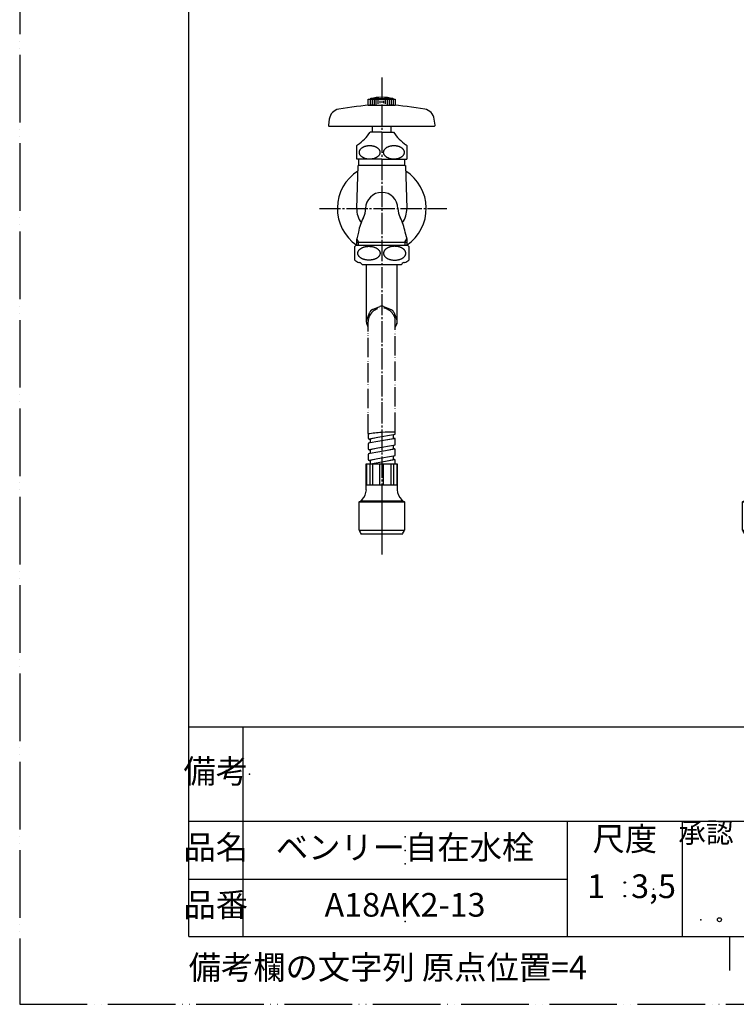
# Model space of a CAD drawing. Units: millimetres. Extents: x 0 to 735, y 0 to 1040.
# Drawn here: x 0 to 371, y 0 to 509 of the extents above; entities that cross this region are included whole.
import ezdxf

# ---------------------------------------------------------------- set-up
doc = ezdxf.new("R2010")
doc.units = ezdxf.units.MM
for name, pattern in [('DASH_CENTER', [14, 11, -1, 1, -1]), ('DOT_CENTER', [14, 12, -1, 0, -1]), ('PHANTOM', [13, 10, -1, 0, -1, 0, -1])]:
    doc.linetypes.add(name, pattern=pattern)
doc.layers.add('1', color=7, linetype='Continuous')
doc.styles.add('CONVERTER_11', font='MS Mincho.ttf', dxfattribs={"width": 0.89})
doc.styles.add('CONVERTER_12', font='txt.shx', dxfattribs={"width": 0.9})

# ---------------------------------------------------------------- blocks, each defined once
blk = doc.blocks.new('30-111', base_point=(789.47, 1245.21))
at = {"layer": '1', "color": 7, "linetype": 'Continuous'}
for p, q in [((175.7, 259.99), (175.9, 260.19)), ((175.7, 245.19), (175.7, 259.99)), ((175.7, 259.99), (199.2, 259.99)), ((175.9, 260.19), (199, 260.19)), ((199.2, 259.99), (199, 260.19)), ((199.2, 259.99), (199.2, 245.19)), ((374.19, 259.99), (374.39, 260.19)), ((374.19, 259.99), (397.69, 259.99)), ((374.19, 245.19), (374.19, 259.99)), ((374.39, 260.19), (397.49, 260.19)), ((397.69, 259.99), (397.49, 260.19)), ((397.69, 259.99), (397.69, 245.19)), ((175.7, 245.19), (199.2, 245.19)), ((374.19, 245.19), (397.69, 245.19)), ((198.1, 243.19), (176.8, 243.19)), ((396.59, 243.19), (375.29, 243.19))]:
    blk.add_line(p, q, dxfattribs=at)
at = {"layer": '1', "color": 4, "linetype": 'PHANTOM'}
for p, q in [((187.45, 263.19), (187.45, 241.69)), ((385.94, 263.19), (385.94, 241.69))]:
    blk.add_line(p, q, dxfattribs=at)
at = {"layer": '1', "color": 7, "linetype": 'Continuous'}
for centre, radius, start, end in [((187.45, 680.81), 11.75, 126.5657, 0), ((187.45, 680.81), 11.55, 127.3052, 0), ((187.45, 680.81), 11.75, 0, 53.4343), ((187.45, 680.81), 11.55, 0, 52.6948), ((190.23, 251.88), 16, 204.7204, 212.9011), ((184.67, 251.88), 16, 327.0989, 335.2796), ((388.72, 251.88), 16, 204.7204, 212.9011), ((383.15, 251.88), 16, 327.0989, 335.2796)]:
    blk.add_arc(centre, radius, start, end, dxfattribs=at)
blk = doc.blocks.new('32-1-16', base_point=(-403.45, 411.93))
at = {"layer": '1', "color": 7, "linetype": 'Continuous'}
for p, q in [((174.15, 392.69), (183.45, 392.69)), ((183.45, 392.69), (200.75, 392.69)), ((200.64, 392.69), (200.75, 392.69)), ((173.45, 384.97), (173.45, 392.11)), ((201.45, 392.11), (201.45, 384.97)), ((175.95, 383.69), (175.9, 383.69)), ((177.69, 382.69), (184.25, 382.69)), ((184.25, 382.69), (197.22, 382.69)), ((199.01, 383.69), (198.95, 383.69))]:
    blk.add_line(p, q, dxfattribs=at)
for centre, radius, start, end in [((176.95, 388.54), 5, 124.0558, 134.427), ((197.95, 388.54), 5, 45.573, 55.9442), ((176.95, 388.54), 5, 225.573, 254.6624), ((175.9, 384.69), 1, 254.6624, 270), ((175.95, 382.69), 1, 30, 90), ((177.69, 383.69), 1, 210, 222.9414), ((177.69, 383.69), 1, 222.9414, 270), ((197.22, 383.69), 1, 270, 317.0586), ((197.22, 383.69), 1, 317.0586, 330), ((198.95, 382.69), 1, 90, 150), ((199.01, 384.69), 1, 270, 285.3376), ((197.95, 388.54), 5, 285.3376, 314.427)]:
    blk.add_arc(centre, radius, start, end, dxfattribs=at)
for points in [[(175.06, 388.22), (175.08, 388.12), (175.12, 387.91), (175.24, 387.6), (175.39, 387.3), (175.58, 387.01), (175.82, 386.73), (176.09, 386.47), (176.4, 386.23), (176.74, 385.99), (177.11, 385.79), (177.51, 385.6), (177.93, 385.43), (178.38, 385.29), (178.84, 385.17), (179.31, 385.08), (179.8, 385.01), (180.3, 384.97), (180.8, 384.96), (181.3, 384.97), (181.79, 385.01), (182.28, 385.08), (182.76, 385.17), (183.22, 385.29), (183.67, 385.43), (184.09, 385.6), (184.49, 385.79), (184.86, 385.99), (185.2, 386.23), (185.5, 386.47), (185.78, 386.73), (186.01, 387.01), (186.21, 387.3), (186.36, 387.6), (186.47, 387.91), (186.54, 388.22), (186.56, 388.54), (186.54, 388.85), (186.47, 389.17), (186.36, 389.48), (186.21, 389.78), (186.01, 390.07), (185.78, 390.34), (185.5, 390.61), (185.2, 390.85), (184.86, 391.08), (184.49, 391.29), (184.09, 391.48), (183.67, 391.64), (183.22, 391.79), (182.76, 391.91), (182.28, 392), (181.79, 392.06), (181.3, 392.11), (180.8, 392.12), (180.3, 392.11), (179.8, 392.06), (179.31, 392), (178.84, 391.91), (178.38, 391.79), (177.93, 391.64), (177.51, 391.48), (177.11, 391.29), (176.74, 391.08), (176.4, 390.85), (176.09, 390.61), (175.82, 390.34), (175.58, 390.07), (175.39, 389.78), (175.23, 389.48), (175.12, 389.17), (175.06, 388.85), (175.03, 388.54), (175.05, 388.33), (175.06, 388.22)], [(199.85, 388.22), (199.83, 388.12), (199.79, 387.91), (199.67, 387.6), (199.52, 387.3), (199.32, 387.01), (199.09, 386.73), (198.82, 386.47), (198.51, 386.23), (198.17, 385.99), (197.8, 385.79), (197.4, 385.6), (196.98, 385.43), (196.53, 385.29), (196.07, 385.17), (195.59, 385.08), (195.11, 385.01), (194.61, 384.97), (194.11, 384.96), (193.61, 384.97), (193.11, 385.01), (192.63, 385.08), (192.15, 385.17), (191.69, 385.29), (191.24, 385.43), (190.82, 385.6), (190.42, 385.79), (190.05, 385.99), (189.71, 386.23), (189.4, 386.47), (189.13, 386.73), (188.9, 387.01), (188.7, 387.3), (188.55, 387.6), (188.43, 387.91), (188.37, 388.22), (188.34, 388.54), (188.37, 388.85), (188.43, 389.17), (188.55, 389.48), (188.7, 389.78), (188.9, 390.07), (189.13, 390.34), (189.4, 390.61), (189.71, 390.85), (190.05, 391.08), (190.42, 391.29), (190.82, 391.48), (191.24, 391.64), (191.69, 391.79), (192.15, 391.91), (192.63, 392), (193.11, 392.06), (193.61, 392.11), (194.11, 392.12), (194.61, 392.11), (195.11, 392.06), (195.59, 392), (196.07, 391.91), (196.53, 391.79), (196.98, 391.64), (197.4, 391.48), (197.8, 391.29), (198.17, 391.08), (198.51, 390.85), (198.82, 390.61), (199.09, 390.34), (199.32, 390.07), (199.52, 389.78), (199.67, 389.48), (199.79, 389.17), (199.85, 388.85), (199.88, 388.54), (199.86, 388.33), (199.85, 388.22)]]:
    blk.add_open_spline(points, degree=3, knots=[0, 0, 0, 0, 0.3215, 0.642734, 0.984064, 1.325024, 1.694665, 2.063979, 2.465717, 2.867215, 3.300591, 3.733805, 4.194991, 4.656073, 5.13877, 5.621406, 6.117646, 6.613858, 7.114708, 7.615559, 8.111771, 8.608011, 9.090647, 9.573343, 10.034426, 10.495611, 10.928826, 11.362202, 11.7637, 12.165437, 12.534751, 12.904392, 13.245353, 13.586682, 13.907917, 14.229416, 14.543633, 14.85785, 15.179349, 15.500584, 15.841913, 16.182874, 16.552515, 16.921829, 17.323566, 17.725064, 18.15844, 18.591655, 19.05284, 19.513923, 19.996619, 20.479255, 20.975495, 21.471707, 21.972558, 22.473408, 22.96962, 23.46586, 23.948496, 24.431193, 24.892275, 25.353461, 25.786675, 26.220051, 26.621549, 27.023287, 27.392601, 27.762242, 28.103202, 28.444532, 28.765766, 29.087266, 29.401483, 29.715699, 29.715699, 29.715699, 29.715699], dxfattribs=at)
blk = doc.blocks.new('76-120-H3', base_point=(1005, 904.07))
at = {"color": 7, "linetype": 'Continuous'}
for p, q in [((179.45, 268.59), (179.45, 279.59)), ((195.45, 279.59), (195.45, 268.59)), ((377.94, 268.59), (377.94, 279.59)), ((393.94, 279.59), (393.94, 268.59)), ((179.45, 266.09), (179.45, 268.59)), ((195.45, 268.59), (195.45, 266.09)), ((377.94, 266.09), (377.94, 268.59)), ((393.94, 268.59), (393.94, 266.09)), ((177.26, 261.09), (176.45, 260.28)), ((176.45, 260.19), (176.45, 260.28)), ((198.45, 260.28), (197.64, 261.09)), ((198.45, 260.28), (198.45, 260.19)), ((375.75, 261.09), (374.94, 260.28)), ((374.94, 260.19), (374.94, 260.28)), ((396.94, 260.28), (396.13, 261.09)), ((396.94, 260.28), (396.94, 260.19))]:
    blk.add_line(p, q, dxfattribs=at)
at = {"color": 2, "linetype": 'Continuous'}
for p, q in [((177.26, 260.19), (177.26, 261.09)), ((197.64, 261.09), (197.64, 260.19)), ((375.75, 260.19), (375.75, 261.09)), ((396.13, 261.09), (396.13, 260.19))]:
    blk.add_line(p, q, dxfattribs=at)
at = {"color": 7, "linetype": 'Continuous'}
for centre, start, end in [((171.47, 266.6), 316.3989, 356.2942), ((203.43, 266.6), 183.7058, 223.6011), ((369.95, 266.6), 316.3989, 356.2942), ((401.92, 266.6), 183.7058, 223.6011)]:
    blk.add_arc(centre, 8, start, end, dxfattribs=at)
at = {"layer": '1', "color": 7, "linetype": 'Continuous'}
for p, q in [((179.64, 681.77), (180.45, 683.73)), ((194.45, 683.73), (195.26, 681.77)), ((181.25, 675.97), (179.64, 679.86)), ((195.26, 679.86), (193.65, 675.97)), ((186.49, 673), (182.6, 674.62)), ((192.3, 674.62), (188.41, 673)), ((179.45, 279.59), (195.45, 279.59)), ((179.64, 268.59), (179.64, 279.59)), ((181.25, 279.59), (181.25, 268.59)), ((182.6, 279.59), (182.6, 268.59)), ((186.49, 268.59), (186.49, 279.59)), ((188.41, 268.59), (188.41, 279.59)), ((192.3, 268.59), (192.3, 279.59)), ((193.65, 268.59), (193.65, 279.59)), ((195.26, 279.59), (195.26, 268.59)), ((377.94, 279.59), (393.94, 279.59)), ((378.13, 268.59), (378.13, 279.59)), ((379.74, 279.59), (379.74, 268.59)), ((381.09, 279.59), (381.09, 268.59)), ((384.98, 268.59), (384.98, 279.59)), ((386.89, 268.59), (386.89, 279.59)), ((390.78, 268.59), (390.78, 279.59)), ((392.14, 268.59), (392.14, 279.59)), ((393.75, 279.59), (393.75, 268.59)), ((195.45, 268.59), (179.45, 268.59)), ((393.94, 268.59), (377.94, 268.59)), ((198.45, 260.28), (176.45, 260.28)), ((396.94, 260.28), (374.94, 260.28))]:
    blk.add_line(p, q, dxfattribs=at)
for centre, radius, start, end in [((187.45, 680.81), 11, 129.5212, 0), ((187.45, 680.81), 11, 0, 50.4788), ((181.95, 680.81), 2.5, 157.5, 202.5), ((192.95, 680.81), 2.5, 337.5, 22.5), ((183.56, 676.93), 2.5, 202.5, 247.5), ((187.45, 675.31), 2.5, 247.5, 292.5), ((191.34, 676.93), 2.5, 292.5, 337.5)]:
    blk.add_arc(centre, radius, start, end, dxfattribs=at)
at = {"layer": '1', "color": 2, "linetype": 'Continuous'}
for start, end in [(133.389, 0), (0, 46.611)]:
    blk.add_arc((187.45, 680.81), 10.19, start, end, dxfattribs=at)
blk = doc.blocks.new('76-120-_長さ_-H2', base_point=(1185.94, 381.22))
at = {"color": 7, "linetype": 'Continuous'}
for p, q in [((190.36, 769.21), (185.49, 768.35)), ((180.87, 765.61), (181.45, 765.71)), ((185.49, 768.35), (180.95, 767.54)), ((181.45, 765.71), (189.41, 767.13)), ((193.45, 764.26), (185.49, 762.85)), ((194.03, 764.37), (193.45, 764.26)), ((180.87, 760.11), (181.45, 760.21)), ((185.49, 762.85), (180.95, 762.04)), ((181.45, 760.21), (181.82, 760.28)), ((181.82, 760.28), (189.41, 761.63)), ((180.87, 754.61), (189.41, 756.13)), ((180.87, 754.61), (181.45, 754.71)), ((185.49, 757.35), (180.95, 756.54)), ((185.49, 757.35), (180.95, 756.54)), ((181.45, 754.71), (189.41, 756.13)), ((193.45, 758.76), (185.49, 757.35)), ((193.52, 758.78), (193.45, 758.76)), ((194.03, 758.87), (193.52, 758.78)), ((180.87, 749.11), (181.45, 749.21)), ((185.49, 751.85), (180.95, 751.04)), ((181.45, 749.21), (189.41, 750.63)), ((193.45, 753.26), (185.49, 751.85)), ((189.41, 750.63), (193.95, 751.44)), ((194.03, 753.37), (193.45, 753.26)), ((180.87, 743.61), (181.45, 743.71)), ((185.49, 746.35), (180.95, 745.54)), ((181.45, 743.71), (189.41, 745.13)), ((193.45, 747.76), (185.49, 746.35)), ((189.41, 745.13), (193.95, 745.94)), ((194.03, 747.87), (193.45, 747.76)), ((185.49, 740.85), (180.95, 740.04)), ((181.45, 738.21), (189.41, 739.63)), ((193.45, 742.26), (185.49, 740.85)), ((194.03, 742.37), (193.45, 742.26)), ((180.87, 738.11), (181.45, 738.21)), ((185.49, 735.35), (180.95, 734.54)), ((181.45, 732.71), (189.41, 734.13)), ((193.45, 736.76), (185.49, 735.35)), ((189.41, 734.13), (193.95, 734.94)), ((194.03, 736.87), (193.45, 736.76)), ((180.87, 732.61), (181.45, 732.71)), ((185.49, 729.85), (180.95, 729.04)), ((181.45, 727.21), (189.41, 728.63)), ((193.45, 731.26), (185.49, 729.85)), ((189.41, 728.63), (193.95, 729.44)), ((194.03, 731.37), (193.45, 731.26)), ((180.87, 727.11), (181.45, 727.21)), ((185.49, 724.35), (180.95, 723.54)), ((193.45, 725.76), (185.49, 724.35)), ((189.41, 723.13), (193.95, 723.94)), ((194.03, 725.87), (193.45, 725.76)), ((180.87, 721.61), (181.45, 721.71)), ((185.49, 718.85), (180.95, 718.04)), ((181.45, 721.71), (189.41, 723.13)), ((193.45, 720.26), (185.49, 718.85)), ((189.41, 717.63), (193.95, 718.44)), ((194.03, 720.37), (193.45, 720.26)), ((180.87, 716.11), (181.45, 716.21)), ((181.45, 716.21), (189.41, 717.63)), ((449.21, 359.77), (449.31, 359.19)), ((449.31, 359.19), (450.73, 351.23)), ((451.94, 355.14), (451.14, 359.69)), ((454.71, 359.77), (454.81, 359.19)), ((454.81, 359.19), (456.23, 351.23)), ((457.44, 355.14), (456.64, 359.69)), ((460.2, 359.77), (460.31, 359.19)), ((460.2, 359.77), (461.72, 351.23)), ((460.31, 359.19), (461.72, 351.23)), ((462.94, 355.14), (462.14, 359.69)), ((462.94, 355.14), (462.14, 359.69)), ((465.7, 359.77), (465.81, 359.19)), ((465.81, 359.19), (465.87, 358.81)), ((465.87, 358.81), (467.22, 351.23)), ((468.44, 355.14), (467.64, 359.69)), ((468.44, 355.14), (467.64, 359.69)), ((471.2, 359.77), (471.31, 359.19)), ((471.31, 359.19), (471.37, 358.81)), ((471.37, 358.81), (472.72, 351.23)), ((473.44, 358), (473.14, 359.69)), ((453.36, 347.19), (451.94, 355.14)), ((458.86, 347.19), (457.44, 355.14)), ((464.36, 347.19), (462.94, 355.14)), ((469.86, 347.19), (468.44, 355.14)), ((450.73, 351.23), (451.54, 346.69)), ((453.47, 346.6), (453.36, 347.19)), ((456.23, 351.23), (457.04, 346.69)), ((458.97, 346.6), (458.86, 347.19)), ((464.37, 347.11), (464.36, 347.19)), ((464.47, 346.6), (464.37, 347.11)), ((469.87, 347.11), (469.86, 347.19)), ((469.97, 346.6), (469.87, 347.11)), ((180.87, 290.46), (181.45, 290.56)), ((185.49, 293.19), (180.95, 292.39)), ((181.45, 290.56), (189.41, 291.98)), ((193.45, 294.61), (185.49, 293.19)), ((189.41, 291.98), (193.95, 292.79)), ((194.03, 294.71), (193.45, 294.61)), ((379.35, 290.46), (379.94, 290.56)), ((383.98, 293.19), (379.44, 292.39)), ((379.94, 290.56), (387.9, 291.98)), ((391.94, 294.61), (383.98, 293.19)), ((387.9, 291.98), (392.44, 292.79)), ((392.52, 294.71), (391.94, 294.61)), ((185.49, 287.69), (180.95, 286.89)), ((181.45, 285.06), (189.41, 286.48)), ((193.45, 289.11), (185.49, 287.69)), ((189.41, 286.48), (193.95, 287.29)), ((194.03, 289.21), (193.45, 289.11)), ((383.98, 287.69), (379.44, 286.89)), ((379.94, 285.06), (387.9, 286.48)), ((391.94, 289.11), (383.98, 287.69)), ((387.9, 286.48), (392.44, 287.29)), ((392.52, 289.21), (391.94, 289.11)), ((180.87, 284.96), (181.45, 285.06)), ((185.49, 282.19), (180.95, 281.39)), ((181.59, 279.59), (189.41, 280.98)), ((193.45, 283.61), (185.49, 282.19)), ((189.41, 280.98), (193.95, 281.79)), ((194.03, 283.71), (193.45, 283.61)), ((379.35, 284.96), (379.94, 285.06)), ((383.98, 282.19), (379.44, 281.39)), ((380.08, 279.59), (387.9, 280.98)), ((391.94, 283.61), (383.98, 282.19)), ((387.9, 280.98), (392.44, 281.79)), ((392.52, 283.71), (391.94, 283.61))]:
    blk.add_line(p, q, dxfattribs=at)
for centre, start, end in [((180.95, 768.04), 180, 270), ((180.95, 765.11), 99.7276, 180), ((193.95, 767.44), 0, 90), ((193.95, 767.44), 0, 90), ((193.95, 767.44), 0, 90), ((193.95, 767.44), 0, 90), ((193.95, 764.86), 279.7276, 0), ((180.95, 762.54), 180, 270), ((180.95, 759.61), 99.7276, 180), ((193.95, 761.94), 0, 90), ((193.95, 761.94), 0, 90), ((193.95, 761.94), 0, 90), ((193.95, 761.94), 0, 90), ((193.95, 759.36), 279.7276, 0), ((180.95, 757.04), 180, 270), ((180.95, 754.11), 99.7276, 180), ((180.95, 754.11), 99.7276, 180), ((193.95, 756.44), 0, 90), ((193.95, 756.44), 0, 90), ((193.95, 756.44), 0, 90), ((193.95, 756.44), 0, 90), ((193.95, 753.86), 279.7276, 0), ((180.95, 751.54), 180, 270), ((180.95, 748.62), 99.7276, 180), ((193.95, 750.94), 0, 90), ((193.95, 750.94), 0, 90), ((193.95, 750.94), 0, 90), ((180.95, 746.04), 180, 270), ((193.95, 745.44), 0, 90), ((193.95, 745.44), 0, 90), ((193.95, 748.36), 279.7276, 0), ((180.95, 743.12), 99.7276, 180), ((180.95, 743.12), 99.7276, 180), ((180.95, 740.54), 180, 270), ((193.95, 739.94), 0, 90), ((193.95, 742.86), 279.7276, 0), ((180.95, 737.62), 99.7276, 180), ((180.95, 735.04), 180, 270), ((193.95, 734.44), 0, 90), ((193.95, 734.44), 0, 90), ((193.95, 737.36), 279.7276, 0), ((180.95, 732.12), 99.7276, 180), ((180.95, 729.54), 180, 270), ((193.95, 728.94), 0, 90), ((193.95, 731.86), 279.7276, 0), ((180.95, 726.62), 99.7276, 180), ((180.95, 724.04), 180, 270), ((193.95, 723.44), 0, 90), ((193.95, 726.36), 279.7276, 0), ((180.95, 721.12), 99.7276, 180), ((180.95, 718.54), 180, 270), ((193.95, 717.94), 0, 90), ((193.95, 720.86), 279.7276, 0), ((180.95, 715.62), 99.7276, 180), ((448.72, 359.69), 9.7276, 90), ((448.72, 359.69), 9.7276, 90), ((451.64, 359.69), 90, 180), ((454.22, 359.69), 9.7276, 90), ((457.14, 359.69), 90, 180), ((459.71, 359.69), 9.7276, 90), ((459.71, 359.69), 9.7276, 90), ((462.64, 359.69), 90, 180), ((465.21, 359.69), 9.7276, 86.8409), ((468.14, 359.69), 90, 180), ((470.71, 359.69), 9.7276, 86.8409), ((473.64, 359.69), 113.5782, 180), ((451.04, 346.69), 270, 0), ((451.04, 346.69), 270, 0), ((453.96, 346.69), 189.7276, 270), ((456.54, 346.69), 270, 0), ((456.54, 346.69), 270, 0), ((456.54, 346.69), 270, 0), ((459.46, 346.69), 189.7276, 270), ((462.03, 346.69), 270, 0), ((462.03, 346.69), 270, 0), ((462.03, 346.69), 270, 0), ((462.03, 346.69), 270, 0), ((464.96, 346.69), 189.7276, 270), ((467.53, 346.69), 270, 0), ((467.53, 346.69), 270, 0), ((467.53, 346.69), 270, 0), ((467.53, 346.69), 270, 0), ((470.46, 346.69), 189.7276, 270), ((473.03, 346.69), 270, 323.8677), ((180.95, 292.89), 180, 270), ((180.95, 289.96), 99.7276, 180), ((193.95, 292.29), 0, 90), ((193.95, 295.21), 279.7276, 0), ((379.44, 292.89), 180, 270), ((379.44, 289.96), 99.7276, 180), ((392.44, 292.29), 0, 90), ((392.44, 295.21), 279.7276, 0), ((180.95, 287.39), 180, 270), ((193.95, 286.79), 0, 90), ((193.95, 289.71), 279.7276, 0), ((379.44, 287.39), 180, 270), ((392.44, 286.79), 0, 90), ((392.44, 289.71), 279.7276, 0), ((180.95, 284.46), 99.7276, 180), ((180.95, 281.89), 180, 270), ((193.95, 281.29), 0, 90), ((193.95, 284.21), 279.7276, 0), ((379.44, 284.46), 99.7276, 180), ((379.44, 281.89), 180, 270), ((392.44, 281.29), 0, 90), ((392.44, 284.21), 279.7276, 0)]:
    blk.add_arc(centre, 0.5, start, end, dxfattribs=at)
at = {"layer": '1', "color": 7, "linetype": 'Continuous'}
for p, q in [((180.45, 769.21), (180.45, 768.04)), ((193.45, 767.94), (193.45, 769.21)), ((180.45, 765.11), (180.45, 762.54)), ((180.95, 767.54), (181.45, 767.54)), ((185.49, 768.35), (181.45, 767.54)), ((181.45, 767.54), (181.45, 765.71)), ((189.41, 767.13), (193.45, 767.94)), ((193.95, 767.94), (193.45, 767.94)), ((193.95, 767.94), (193.45, 767.94)), ((193.95, 767.94), (193.45, 767.94)), ((193.95, 767.94), (193.45, 767.94)), ((193.45, 762.44), (193.45, 764.26)), ((194.45, 764.86), (194.45, 767.44)), ((180.45, 759.61), (180.45, 757.04)), ((180.95, 762.04), (181.45, 762.04)), ((185.49, 762.85), (181.45, 762.04)), ((181.45, 762.04), (181.45, 760.21)), ((189.41, 761.63), (193.45, 762.44)), ((193.95, 762.44), (193.45, 762.44)), ((193.95, 762.44), (193.45, 762.44)), ((193.95, 762.44), (193.45, 762.44)), ((193.95, 762.44), (193.45, 762.44)), ((194.45, 759.4), (194.45, 761.94)), ((194.45, 759.36), (194.45, 759.4)), ((180.45, 754.11), (180.45, 751.54)), ((180.95, 756.54), (181.45, 756.54)), ((185.49, 757.35), (181.45, 756.54)), ((181.45, 756.54), (181.45, 754.71)), ((189.41, 756.13), (193.45, 756.94)), ((193.45, 756.94), (193.45, 758.76)), ((193.95, 756.94), (193.45, 756.94)), ((193.95, 756.94), (193.45, 756.94)), ((193.95, 756.94), (193.45, 756.94)), ((193.95, 756.94), (193.45, 756.94)), ((194.45, 753.86), (194.45, 756.44)), ((194.45, 753.86), (194.45, 756.44)), ((180.95, 751.04), (181.45, 751.04)), ((185.49, 751.85), (181.45, 751.04)), ((181.45, 751.04), (181.45, 749.21)), ((189.41, 750.63), (193.45, 751.44)), ((193.45, 751.44), (193.45, 753.26)), ((193.95, 751.44), (193.45, 751.44)), ((193.95, 751.44), (193.45, 751.44)), ((193.95, 751.44), (193.45, 751.44)), ((194.45, 748.36), (194.45, 750.94)), ((180.45, 748.62), (180.45, 746.04)), ((180.95, 745.54), (181.45, 745.54)), ((185.49, 746.35), (181.45, 745.54)), ((181.45, 745.54), (181.45, 743.71)), ((189.41, 745.13), (193.45, 745.94)), ((193.45, 745.94), (193.45, 747.76)), ((193.95, 745.94), (193.45, 745.94)), ((193.95, 745.94), (193.45, 745.94)), ((194.45, 742.86), (194.45, 745.44)), ((180.45, 743.12), (180.45, 740.54)), ((180.95, 740.04), (181.45, 740.04)), ((185.49, 740.85), (181.45, 740.04)), ((181.45, 740.04), (181.45, 738.21)), ((189.41, 739.63), (193.45, 740.44)), ((193.45, 740.44), (193.45, 742.26)), ((193.95, 740.44), (193.45, 740.44)), ((194.45, 737.36), (194.45, 739.94)), ((180.45, 737.62), (180.45, 735.04)), ((180.95, 734.54), (181.45, 734.54)), ((185.49, 735.35), (181.45, 734.54)), ((181.45, 734.54), (181.45, 732.71)), ((189.41, 734.13), (193.45, 734.94)), ((193.45, 734.94), (193.45, 736.76)), ((193.95, 734.94), (193.45, 734.94)), ((193.95, 734.94), (193.45, 734.94)), ((194.45, 731.86), (194.45, 734.44)), ((180.45, 732.12), (180.45, 729.54)), ((180.95, 729.04), (181.45, 729.04)), ((185.49, 729.85), (181.45, 729.04)), ((181.45, 729.04), (181.45, 727.21)), ((189.41, 728.63), (193.45, 729.44)), ((193.45, 729.44), (193.45, 731.26)), ((193.95, 729.44), (193.45, 729.44)), ((194.45, 726.36), (194.45, 728.94)), ((180.45, 726.62), (180.45, 724.04)), ((180.95, 723.54), (181.45, 723.54)), ((185.49, 724.35), (181.45, 723.54)), ((181.45, 723.54), (181.45, 721.71)), ((189.41, 723.13), (193.45, 723.94)), ((193.45, 723.94), (193.45, 725.76)), ((193.95, 723.94), (193.45, 723.94)), ((194.45, 720.86), (194.45, 723.44)), ((180.45, 721.12), (180.45, 718.54)), ((185.49, 718.85), (181.45, 718.04)), ((189.41, 717.63), (193.45, 718.44)), ((193.45, 718.44), (193.45, 720.26)), ((193.95, 718.44), (193.45, 718.44)), ((180.45, 715.62), (180.45, 713.04)), ((180.95, 718.04), (181.45, 718.04)), ((181.45, 718.04), (181.45, 716.21)), ((194.45, 715.36), (194.45, 717.94)), ((448.72, 360.19), (446.14, 360.19)), ((451.14, 359.19), (449.31, 359.19)), ((451.14, 359.69), (451.14, 359.19)), ((451.94, 355.14), (451.14, 359.19)), ((454.22, 360.19), (451.64, 360.19)), ((456.64, 359.19), (454.81, 359.19)), ((456.64, 359.69), (456.64, 359.19)), ((457.44, 355.14), (456.64, 359.19)), ((459.72, 360.19), (457.14, 360.19)), ((462.14, 359.19), (460.31, 359.19)), ((462.14, 359.69), (462.14, 359.19)), ((462.94, 355.14), (462.14, 359.19)), ((465.21, 360.19), (462.64, 360.19)), ((467.64, 359.19), (465.81, 359.19)), ((467.64, 359.69), (467.64, 359.19)), ((468.44, 355.14), (467.64, 359.19)), ((470.71, 360.19), (468.14, 360.19)), ((473.14, 359.19), (471.31, 359.19)), ((473.14, 359.69), (473.14, 359.19)), ((473.44, 357.69), (473.14, 359.19)), ((450.73, 351.23), (451.54, 347.19)), ((451.54, 346.69), (451.54, 347.19)), ((451.54, 347.19), (453.36, 347.19)), ((451.54, 346.69), (451.54, 347.19)), ((456.23, 351.23), (457.04, 347.19)), ((457.03, 347.19), (458.86, 347.19)), ((457.04, 346.69), (457.04, 347.19)), ((457.04, 346.69), (457.04, 347.19)), ((457.04, 346.69), (457.04, 347.19)), ((461.72, 351.23), (462.53, 347.19)), ((462.53, 347.19), (464.36, 347.19)), ((462.53, 346.69), (462.53, 347.19)), ((462.53, 346.69), (462.53, 347.19)), ((462.53, 346.69), (462.53, 347.19)), ((462.53, 346.69), (462.53, 347.19)), ((467.22, 351.23), (468.03, 347.19)), ((468.03, 346.69), (468.03, 347.19)), ((468.03, 346.69), (468.03, 347.19)), ((468.03, 346.69), (468.03, 347.19)), ((468.03, 346.69), (468.03, 347.19)), ((468.03, 347.19), (469.86, 347.19)), ((472.72, 351.23), (473.44, 347.67)), ((448.46, 346.19), (451.04, 346.19)), ((453.96, 346.19), (456.54, 346.19)), ((459.46, 346.19), (462.04, 346.19)), ((459.46, 346.19), (462.04, 346.19)), ((464.96, 346.19), (467.54, 346.19)), ((470.46, 346.19), (473.04, 346.19)), ((194.45, 295.21), (194.45, 296.12)), ((392.94, 295.21), (392.94, 296.12)), ((180.45, 295.21), (180.45, 292.89)), ((180.95, 292.39), (181.45, 292.39)), ((185.49, 293.19), (181.45, 292.39)), ((181.45, 292.39), (181.45, 290.56)), ((189.41, 291.98), (193.45, 292.79)), ((193.45, 292.79), (193.45, 294.61)), ((193.95, 292.79), (193.45, 292.79)), ((194.45, 289.71), (194.45, 292.29)), ((378.94, 295.21), (378.94, 292.89)), ((379.44, 292.39), (379.94, 292.39)), ((383.98, 293.19), (379.94, 292.39)), ((379.94, 292.39), (379.94, 290.56)), ((387.9, 291.98), (391.94, 292.79)), ((391.94, 292.79), (391.94, 294.61)), ((392.44, 292.79), (391.94, 292.79)), ((392.94, 289.71), (392.94, 292.29)), ((180.45, 289.96), (180.45, 287.39)), ((180.95, 286.89), (181.45, 286.89)), ((185.49, 287.69), (181.45, 286.89)), ((181.45, 286.89), (181.45, 285.06)), ((189.41, 286.48), (193.45, 287.29)), ((193.45, 287.29), (193.45, 289.11)), ((193.95, 287.29), (193.45, 287.29)), ((194.45, 284.21), (194.45, 286.79)), ((378.94, 289.96), (378.94, 287.39)), ((379.44, 286.89), (379.94, 286.89)), ((383.98, 287.69), (379.94, 286.89)), ((379.94, 286.89), (379.94, 285.06)), ((387.9, 286.48), (391.94, 287.29)), ((391.94, 287.29), (391.94, 289.11)), ((392.44, 287.29), (391.94, 287.29)), ((392.94, 284.21), (392.94, 286.79)), ((180.45, 284.46), (180.45, 281.89)), ((180.95, 281.39), (181.45, 281.39)), ((185.49, 282.19), (181.45, 281.39)), ((181.45, 281.39), (181.45, 279.59)), ((189.41, 280.98), (193.45, 281.79)), ((193.45, 281.79), (193.45, 283.61)), ((193.95, 281.79), (193.45, 281.79)), ((194.45, 279.59), (194.45, 281.29)), ((378.94, 284.46), (378.94, 281.89)), ((379.44, 281.39), (379.94, 281.39)), ((383.98, 282.19), (379.94, 281.39)), ((379.94, 281.39), (379.94, 279.59)), ((387.9, 280.98), (391.94, 281.79)), ((391.94, 281.79), (391.94, 283.61)), ((392.44, 281.79), (391.94, 281.79)), ((392.94, 279.59), (392.94, 281.29))]:
    blk.add_line(p, q, dxfattribs=at)
at = {"layer": '1', "color": 5, "linetype": 'PHANTOM'}
for p, q in [((180.45, 713.04), (180.45, 715.36)), ((194.45, 715.36), (194.45, 680.81)), ((180.45, 680.81), (180.45, 713.04)), ((446.14, 360.19), (435.94, 360.19)), ((180.45, 295.21), (180.45, 353.19)), ((194.45, 296.12), (194.45, 353.19)), ((435.94, 346.19), (448.46, 346.19)), ((378.94, 295.21), (378.94, 303.19)), ((392.94, 296.12), (392.94, 303.19))]:
    blk.add_line(p, q, dxfattribs=at)
for centre, radius, start, end in [((187.45, 680.81), 7, 180, 0), ((187.45, 353.19), 7, 0, 180), ((435.94, 303.19), 43, 90, 180)]:
    blk.add_arc(centre, radius, start, end, dxfattribs=at)
at = {"layer": '1', "color": 5, "linetype": 'Continuous'}
blk.add_arc((435.94, 303.19), 57, 90, 180, dxfattribs=at)
at = {"layer": '1', "color": 2, "linetype": 'Continuous'}
for points, knots in [([(180.45, 713.04), (182.88, 713.16), (187.64, 713.4), (192.22, 714.72), (194.45, 715.36)], [0, 0, 0, 0, 7.284888, 14.233106, 14.233106, 14.233106, 14.233106]), ([(446.14, 360.19), (446.29, 359.19), (446.61, 357.2), (448.75, 355.63), (449.55, 353.68), (449.91, 351.6), (449.82, 348.95), (448.91, 347.11), (448.46, 346.19)], [0, 0, 0, 0, 2.910332, 5.827967, 7.449171, 9.098349, 12.146756, 15.199649, 15.199649, 15.199649, 15.199649]), ([(180.45, 295.21), (182.76, 295.54), (187.4, 296.21), (192.09, 296.15), (194.45, 296.12)], [0, 0, 0, 0, 6.990528, 14.049073, 14.049073, 14.049073, 14.049073]), ([(378.94, 295.21), (381.25, 295.54), (385.89, 296.21), (390.58, 296.15), (392.94, 296.12)], [0, 0, 0, 0, 6.990528, 14.049073, 14.049073, 14.049073, 14.049073])]:
    blk.add_open_spline(points, degree=3, knots=knots, dxfattribs=at)
blk = doc.blocks.new('76-120-H1', base_point=(506.84, 397.35))
at = {"color": 7, "linetype": 'Continuous'}
for p, q in [((179.45, 820.77), (179.45, 769.21)), ((195.45, 820.77), (195.45, 769.21)), ((529.44, 382.69), (529.44, 378.19)), ((545.44, 382.69), (545.44, 378.19)), ((512.44, 361.19), (473.44, 361.19)), ((512.44, 345.19), (473.44, 345.19))]:
    blk.add_line(p, q, dxfattribs=at)
at = {"color": 7}
for p in [(195.45, 769.21), (473.44, 345.19), (473.44, 345.19)]:
    blk.add_point(p, dxfattribs=at)
at = {"layer": '1', "color": 7, "linetype": 'Continuous'}
for p, q in [((195.45, 789.21), (179.45, 789.21)), ((179.64, 769.21), (179.64, 789.21)), ((181.25, 789.21), (181.25, 769.21)), ((182.6, 769.21), (182.6, 789.21)), ((186.49, 769.21), (186.49, 789.21)), ((188.41, 769.21), (188.41, 789.21)), ((192.3, 789.21), (192.3, 769.21)), ((193.65, 769.21), (193.65, 789.21)), ((195.26, 789.21), (195.26, 769.21)), ((195.45, 769.21), (179.45, 769.21)), ((179.45, 382.69), (179.45, 353.19)), ((195.45, 353.19), (195.45, 382.69)), ((179.64, 354.14), (181.25, 358.03)), ((182.6, 359.38), (186.49, 361)), ((188.41, 361), (192.3, 359.38)), ((193.65, 358.03), (195.26, 354.14)), ((473.44, 345.19), (473.44, 361.19)), ((473.44, 345.19), (473.44, 361.19)), ((473.44, 361), (493.44, 361)), ((493.44, 359.38), (473.44, 359.38)), ((473.44, 358.03), (493.44, 358.03)), ((493.44, 345.19), (493.44, 361.19)), ((180.45, 350.27), (179.64, 352.23)), ((195.26, 352.23), (194.45, 350.27)), ((473.44, 354.14), (493.44, 354.14)), ((473.44, 352.23), (493.44, 352.23)), ((493.44, 348.34), (473.44, 348.34)), ((473.44, 346.99), (493.44, 346.99)), ((493.44, 345.38), (473.44, 345.38))]:
    blk.add_line(p, q, dxfattribs=at)
for centre, radius, start, end in [((512.44, 378.19), 17, 270, 0), ((512.44, 378.19), 33, 270, 0), ((183.56, 357.08), 2.5, 112.5, 157.5), ((187.45, 358.69), 2.5, 67.5, 112.5), ((191.34, 357.08), 2.5, 22.5, 67.5), ((181.95, 353.19), 2.5, 157.5, 202.5), ((192.95, 353.19), 2.5, 337.5, 22.5)]:
    blk.add_arc(centre, radius, start, end, dxfattribs=at)
blk = doc.blocks.new('76-120-240', base_point=(735, 77))
for name, p in [('76-120-_長さ_-H2', (1185.94, 381.22)), ('76-120-H3', (1005, 904.07))]:
    blk.add_blockref(name, p)
at = {"layer": '1'}
blk.add_blockref('76-120-H1', (506.84, 397.35), dxfattribs=at)
blk = doc.blocks.new('76-120F-240', base_point=(911.45, 326.19))
at = {"layer": '1'}
blk.add_blockref('76-120-240', (735, 77), dxfattribs=at)
blk = doc.blocks.new('36-54-M11', base_point=(328.83, 1.2))
at = {"layer": '1', "color": 7, "linetype": 'Continuous'}
for p, q in [((182.7, 451.19), (182.7, 454.19)), ((192.2, 454.19), (192.2, 451.19))]:
    blk.add_line(p, q, dxfattribs=at)
blk = doc.blocks.new('37-1-13', base_point=(480.64, 295.19))
at = {"color": 7, "linetype": 'Continuous'}
for points in [[(186.49, 441.03), (186.47, 441.13), (186.44, 441.34), (186.33, 441.65), (186.19, 441.94), (186.01, 442.23), (185.79, 442.5), (185.54, 442.76), (185.25, 443.01), (184.94, 443.23), (184.6, 443.44), (184.22, 443.63), (183.83, 443.79), (183.42, 443.93), (182.99, 444.05), (182.55, 444.14), (182.09, 444.21), (181.63, 444.25), (181.17, 444.26), (180.71, 444.25), (180.25, 444.21), (179.79, 444.14), (179.35, 444.05), (178.92, 443.93), (178.51, 443.79), (178.12, 443.63), (177.74, 443.44), (177.4, 443.23), (177.08, 443.01), (176.8, 442.76), (176.55, 442.5), (176.33, 442.23), (176.15, 441.94), (176.01, 441.65), (175.9, 441.34), (175.84, 441.03), (175.82, 440.72), (175.84, 440.41), (175.9, 440.1), (176.01, 439.8), (176.15, 439.5), (176.33, 439.21), (176.55, 438.94), (176.8, 438.68), (177.08, 438.44), (177.4, 438.21), (177.74, 438), (178.12, 437.81), (178.51, 437.65), (178.92, 437.51), (179.35, 437.39), (179.79, 437.3), (180.25, 437.23), (180.71, 437.19), (181.17, 437.18), (181.63, 437.19), (182.09, 437.23), (182.55, 437.3), (182.99, 437.39), (183.42, 437.51), (183.83, 437.65), (184.22, 437.81), (184.6, 438), (184.94, 438.21), (185.25, 438.44), (185.54, 438.68), (185.79, 438.94), (186.01, 439.21), (186.19, 439.5), (186.33, 439.8), (186.44, 440.1), (186.5, 440.41), (186.52, 440.72), (186.5, 440.93), (186.49, 441.03)], [(199.05, 441.03), (199.03, 441.13), (199, 441.34), (198.89, 441.65), (198.75, 441.94), (198.57, 442.23), (198.35, 442.5), (198.1, 442.76), (197.82, 443.01), (197.5, 443.23), (197.16, 443.44), (196.78, 443.63), (196.39, 443.79), (195.98, 443.93), (195.55, 444.05), (195.11, 444.14), (194.66, 444.21), (194.19, 444.25), (193.73, 444.26), (193.27, 444.25), (192.81, 444.21), (192.35, 444.14), (191.91, 444.05), (191.48, 443.93), (191.07, 443.79), (190.68, 443.63), (190.31, 443.44), (189.96, 443.23), (189.65, 443.01), (189.36, 442.76), (189.11, 442.5), (188.89, 442.23), (188.71, 441.94), (188.57, 441.65), (188.46, 441.34), (188.4, 441.03), (188.38, 440.72), (188.4, 440.41), (188.46, 440.1), (188.57, 439.8), (188.71, 439.5), (188.89, 439.21), (189.11, 438.94), (189.36, 438.68), (189.65, 438.44), (189.96, 438.21), (190.31, 438), (190.68, 437.81), (191.07, 437.65), (191.48, 437.51), (191.91, 437.39), (192.35, 437.3), (192.81, 437.23), (193.27, 437.19), (193.73, 437.18), (194.19, 437.19), (194.66, 437.23), (195.11, 437.3), (195.55, 437.39), (195.98, 437.51), (196.39, 437.65), (196.78, 437.81), (197.16, 438), (197.5, 438.21), (197.82, 438.44), (198.1, 438.68), (198.35, 438.94), (198.57, 439.21), (198.75, 439.5), (198.89, 439.8), (199, 440.1), (199.06, 440.41), (199.08, 440.72), (199.06, 440.93), (199.05, 441.03)]]:
    blk.add_open_spline(points, degree=3, knots=[0, 0, 0, 0, 0.316044, 0.631897, 0.963939, 1.295703, 1.650847, 2.005728, 2.387357, 2.768781, 3.176769, 3.584612, 4.015945, 4.447181, 4.896667, 5.346095, 5.807047, 6.267973, 6.732835, 7.197697, 7.658623, 8.119575, 8.569003, 9.018489, 9.449725, 9.881058, 10.288901, 10.696889, 11.078313, 11.459942, 11.814823, 12.169967, 12.501731, 12.833773, 13.149626, 13.46567, 13.775893, 14.086115, 14.402159, 14.718012, 15.050054, 15.381818, 15.736962, 16.091843, 16.473472, 16.854896, 17.262884, 17.670727, 18.10206, 18.533296, 18.982782, 19.43221, 19.893162, 20.354088, 20.81895, 21.283812, 21.744738, 22.20569, 22.655118, 23.104604, 23.53584, 23.967173, 24.375016, 24.783004, 25.164428, 25.546057, 25.900938, 26.256082, 26.587846, 26.919888, 27.235741, 27.551785, 27.862008, 28.17223, 28.17223, 28.17223, 28.17223], dxfattribs=at)
at = {"layer": '1', "color": 7, "linetype": 'Continuous'}
for p, q in [((182.45, 451.19), (181.45, 451.19)), ((187.45, 451.19), (182.45, 451.19)), ((187.45, 451.19), (193.45, 451.19)), ((174.45, 437.19), (174.45, 444.26)), ((200.45, 444.26), (200.45, 437.19)), ((187.45, 437.19), (174.45, 437.19)), ((187.45, 437.19), (200.45, 437.19))]:
    blk.add_line(p, q, dxfattribs=at)
for centre, radius, start, end in [((161.54, 464.59), 24, 303.9592, 326.0408), ((213.36, 464.59), 24, 213.9592, 236.0408), ((177.95, 440.69), 5, 126.8699, 134.427), ((196.95, 440.69), 5, 45.573, 53.1301)]:
    blk.add_arc(centre, radius, start, end, dxfattribs=at)
blk = doc.blocks.new('42-1', base_point=(484.33, 259.4))
at = {"layer": '1', "color": 7, "linetype": 'Continuous'}
for p, q in [((180.45, 468.19), (181.45, 468.46)), ((180.45, 468.19), (181.45, 468.19)), ((180.45, 465.19), (180.45, 468.19)), ((180.45, 465.19), (181.45, 465.19)), ((181.45, 468.19), (182.45, 468.19)), ((181.45, 465.19), (182.45, 465.19)), ((181.7, 468.52), (187.45, 468.52)), ((182.45, 468.19), (192.45, 468.19)), ((182.45, 465.19), (189.75, 465.19)), ((187.45, 468.52), (193.2, 468.52)), ((189.75, 465.19), (192.45, 465.19)), ((192.45, 468.19), (193.45, 468.19)), ((192.45, 465.19), (193.45, 465.19)), ((193.45, 468.46), (194.45, 468.19)), ((193.45, 468.19), (194.45, 468.19)), ((193.45, 465.19), (194.45, 465.19)), ((194.45, 468.19), (194.45, 465.19))]:
    blk.add_line(p, q, dxfattribs=at)
at = {"layer": '1', "color": 2, "linetype": 'Continuous'}
for p, q in [((181.45, 468.19), (181.45, 465.19)), ((182.45, 468.19), (182.45, 465.19)), ((183.45, 468), (183.45, 465.35)), ((184.45, 467.88), (184.45, 465.55)), ((185.45, 467.67), (185.45, 465.9)), ((186.45, 467.43), (186.45, 466.16)), ((188.45, 466.16), (188.45, 467.43)), ((189.45, 465.9), (189.45, 467.67)), ((190.45, 465.55), (190.45, 467.88)), ((191.45, 465.35), (191.45, 468)), ((192.45, 465.19), (192.45, 468.19)), ((193.45, 465.19), (193.45, 468.19))]:
    blk.add_line(p, q, dxfattribs=at)
at = {"layer": '1', "color": 7, "linetype": 'Continuous'}
for start, end in [(90, 103.2971), (76.7029, 90), (103.2971, 103.8865), (76.1135, 76.7029)]:
    blk.add_arc((187.45, 444.19), 25, start, end, dxfattribs=at)
blk = doc.blocks.new('21-1C', base_point=(124.11, 1299.31))
at = {"layer": '1', "color": 7, "linetype": 'Continuous'}
for p, q in [((160.26, 457.97), (159.8, 454.76)), ((160.3, 454.19), (214.6, 454.19)), ((215.1, 454.76), (214.64, 457.97))]:
    blk.add_line(p, q, dxfattribs=at)
for centre, radius, start, end in [((189.09, 337.82), 127.49, 92.5341, 100.8095), ((185.81, 337.82), 127.49, 79.1905, 87.4659), ((166.2, 457.14), 6, 99.8029, 172), ((208.7, 457.14), 6, 8, 80.1971), ((160.3, 454.69), 0.5, 172, 270), ((214.6, 454.69), 0.5, 270, 8)]:
    blk.add_arc(centre, radius, start, end, dxfattribs=at)
blk = doc.blocks.new('R10A-13', base_point=(169.11, 1299.31))
for name, p in [('21-1C', (124.11, 1299.31)), ('37-1-13', (480.64, 295.19)), ('42-1', (484.33, 259.4)), ('36-54-M11', (328.83, 1.2))]:
    blk.add_blockref(name, p)
blk = doc.blocks.new('開示A4')
at = {"layer": '1', "color": 4, "linetype": 'PHANTOM'}
for p, q in [((0, 297), (0, 0)), ((0, 0), (210, 0))]:
    blk.add_line(p, q, dxfattribs=at)
at = {"layer": '1', "color": 7, "linetype": 'Continuous'}
for p, q in [((25, 10), (25, 148.5)), ((25, 41), (200, 41)), ((200, 27), (25, 27)), ((25, 10), (105, 10)), ((105, 10), (200, 10))]:
    blk.add_line(p, q, dxfattribs=at)
at = {"layer": '1', "color": 2, "linetype": 'Continuous'}
for p, q in [((33, 41), (33, 27)), ((33, 27), (33, 10)), ((81, 27), (81, 10)), ((98, 27), (98, 10)), ((25, 18.5), (81, 18.5)), ((105, 10), (105, 5))]:
    blk.add_line(p, q, dxfattribs=at)
at = {"layer": '1', "color": 7, "linetype": 'DOT_CENTER'}
for centre in [(89.5, 18), (89.5, 16)]:
    blk.add_circle(centre, 0.1, dxfattribs=at)
at = {"layer": '1', "color": 7, "linetype": 'Continuous'}
blk.add_circle((103.5, 12.5), 0.3, dxfattribs=at)
at = {"layer": '1', "color": 4}
for p in [(34, 34), (57, 24.75), (57, 22.75), (57, 20.75), (57, 16.25), (85.25, 17), (93.75, 17), (57, 14.25), (57, 12.25), (100.75, 12.5)]:
    blk.add_point(p, dxfattribs=at)
at = {"layer": '1', "color": 2, "attachment_point": 5, "style": 'CONVERTER_11'}
for s, insert, char_height, line_spacing_factor in [('備考', (29, 34), 3.5, 0.454545), ('尺度', (89.5, 24), 3.5, 0.545455), ('承認', (101.5, 25), 3, 0.590909), ('品名', (29, 22.75), 3.5, 0.727273), ('品番', (29, 14.25), 3.5, 0.727273)]:
    blk.add_mtext(s, dxfattribs=dict(at, insert=insert, char_height=char_height, line_spacing_factor=line_spacing_factor))
at = {"layer": '1', "color": 250, "insert": (25, 5), "char_height": 3.5, "attachment_point": 4, "line_spacing_factor": 0.545455, "style": 'CONVERTER_11'}
blk.add_mtext('備考欄の文字列 原点位置=4', dxfattribs=at)
blk = doc.blocks.new('A10-0B-13-M1', base_point=(-384.57, 3121.35))
at = {"color": 7, "linetype": 'Continuous'}
blk.add_line((175.45, 394.19), (199.45, 394.19), dxfattribs=at)
for start, end in [(122.5778, 235.5826), (304.4174, 57.4222)]:
    blk.add_arc((187.45, 411.69), 23, start, end, dxfattribs=at)
at = {"layer": '1', "color": 7, "linetype": 'Continuous'}
for p, q in [((174.45, 411.67), (175.16, 433.95)), ((175.16, 433.95), (175.45, 433.95)), ((175.45, 437.19), (175.45, 433.95)), ((199.45, 433.95), (175.45, 433.95)), ((199.45, 433.95), (199.45, 437.19)), ((199.45, 433.95), (199.74, 433.95)), ((199.74, 433.95), (200.45, 411.67)), ((175.43, 399.47), (174.45, 396.05)), ((199.43, 399.61), (200.45, 396.05)), ((174.45, 395.92), (174.45, 396.05)), ((174.45, 395.92), (174.45, 396.05)), ((174.45, 392.69), (174.45, 395.92)), ((174.45, 394.19), (175.45, 394.19)), ((199.45, 394.19), (200.45, 394.19)), ((200.45, 396.05), (200.45, 395.92)), ((200.45, 396.05), (200.45, 395.92)), ((200.45, 395.92), (200.45, 392.69))]:
    blk.add_line(p, q, dxfattribs=at)
at = {"layer": '1', "color": 2, "linetype": 'Continuous'}
for p, q in [((174.45, 395.92), (175.45, 394.19)), ((175.45, 392.69), (175.45, 394.19)), ((199.45, 394.19), (200.45, 395.92)), ((199.45, 394.19), (199.45, 392.69))]:
    blk.add_line(p, q, dxfattribs=at)
at = {"layer": '1', "color": 7, "linetype": 'Continuous'}
for centre, radius, start, end in [((187.45, 411.69), 8.35, 90, 179.8094), ((187.45, 411.69), 8.35, 0.1906, 90), ((187.45, 411.69), 13, 180, 180.0686), ((187.45, 411.69), 13, 180.0686, 214.3101), ((169.1, 411.75), 10, 332.1299, 359.8094), ((205.8, 411.75), 10, 180.1906, 207.8701), ((187.45, 411.69), 13, 325.6899, 359.9314), ((199.15, 395.85), 24, 152.1299, 171.328), ((175.75, 395.85), 24, 8.672, 27.8701)]:
    blk.add_arc(centre, radius, start, end, dxfattribs=at)

msp = doc.modelspace()

# ---------------------------------------------------------------- linework, layer by layer
at = {"layer": '1', "color": 2, "linetype": 'DASH_CENTER'}
for p, q in [((187.45, 479.416), (187.45, 232.686)), ((155.164, 411.686), (221.164, 411.686))]:
    msp.add_line(p, q, dxfattribs=at)

# ---------------------------------------------------------------- block references
for name, p in [('R10A-13', (169.115, 1299.314)), ('32-1-16', (-403.45, 411.928))]:
    msp.add_blockref(name, p)
at = {"layer": '1', "xscale": 3.5, "yscale": 3.5, "zscale": 3.5}
msp.add_blockref('開示A4', (0, 0), dxfattribs=at)
at = {"layer": '1'}
for name, p in [('A10-0B-13-M1', (-384.568, 3121.346)), ('76-120F-240', (911.45, 326.186)), ('30-111', (789.471, 1245.214))]:
    msp.add_blockref(name, p, dxfattribs=at)

# ---------------------------------------------------------------- texts
at = {"color": 7, "insert": (199.5, 79.625), "char_height": 12.25, "attachment_point": 5, "style": 'CONVERTER_11'}
msp.add_mtext('ベンリー自在水栓', dxfattribs=at)
at = {"color": 7, "insert": (199.5, 49.875), "char_height": 12.25, "attachment_point": 5, "line_spacing_factor": 0.780312, "style": 'CONVERTER_12'}
msp.add_mtext('A18AK2-13', dxfattribs=at)
at = {"layer": '1', "color": 7, "char_height": 12.25, "attachment_point": 5, "line_spacing_factor": 0.720288, "style": 'CONVERTER_12'}
for s, insert in [('1', (298.375, 59.5)), ('3,5', (328.125, 59.5))]:
    msp.add_mtext(s, dxfattribs=dict(at, insert=insert))

doc.saveas('drawing.dxf')
